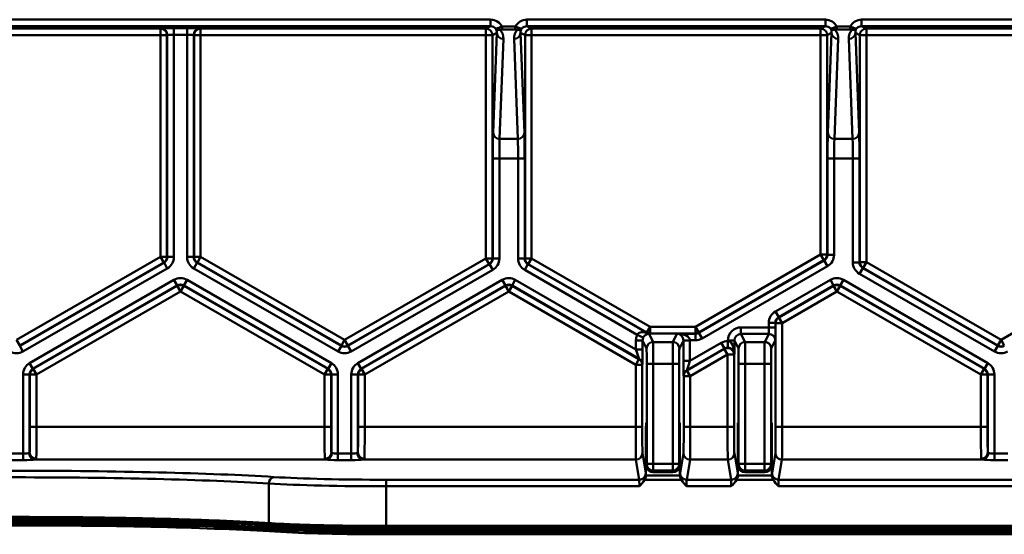
# Model space of a CAD drawing. Units: millimetres. Extents: x 1 to 1190, y 1 to 842.
# Drawn here: x 733 to 778, y 50 to 74 of the extents above; entities that cross this region are included whole.
import ezdxf

# ---------------------------------------------------------------- set-up
doc = ezdxf.new("R2010")
doc.units = ezdxf.units.MM

msp = doc.modelspace()

# ---------------------------------------------------------------- linework, layer by layer
at = {"color": 7, "linetype": 'Continuous', "lineweight": 50}
for p, q in [((710.564, 73.723), (754.908, 73.723)), ((754.908, 73.423), (710.564, 73.423)), ((754.691, 73.315), (754.908, 73.423)), ((754.908, 73.423), (754.908, 73.723)), ((755.436, 73.408), (755.436, 73.272)), ((755.436, 73.408), (756.036, 73.408)), ((756.036, 73.272), (756.036, 73.408)), ((756.564, 73.423), (756.564, 73.723)), ((756.564, 73.723), (770.208, 73.723)), ((770.208, 73.423), (756.564, 73.423)), ((756.564, 73.423), (756.781, 73.315)), ((769.991, 73.315), (770.208, 73.423)), ((770.208, 73.423), (770.208, 73.723)), ((770.736, 73.408), (770.736, 73.272)), ((770.736, 73.408), (771.336, 73.408)), ((771.336, 73.272), (771.336, 73.408)), ((771.864, 73.423), (771.864, 73.723)), ((771.864, 73.723), (783.848, 73.723)), ((783.848, 73.423), (771.864, 73.423)), ((771.864, 73.423), (772.081, 73.315)), ((726.656, 73.315), (739.816, 73.315)), ((739.816, 73.015), (726.656, 73.015)), ((739.816, 73.315), (739.832, 73.323)), ((739.816, 73.315), (739.816, 73.015)), ((740.116, 73.015), (739.816, 73.015)), ((739.816, 62.873), (739.816, 73.015)), ((740.132, 73.023), (740.116, 73.015)), ((740.116, 73.015), (740.116, 62.873)), ((740.132, 62.864), (740.132, 73.023)), ((740.432, 73.328), (741.04, 73.328)), ((740.432, 73.028), (740.432, 73.328)), ((741.04, 73.028), (740.432, 73.028)), ((740.432, 73.028), (740.432, 62.864)), ((741.04, 73.028), (741.04, 73.328)), ((741.04, 62.864), (741.04, 73.028)), ((741.34, 73.023), (741.34, 62.864)), ((741.356, 73.015), (741.34, 73.023)), ((741.356, 62.873), (741.356, 73.015)), ((741.356, 73.015), (741.656, 73.015)), ((741.64, 73.323), (741.656, 73.315)), ((741.656, 73.315), (754.691, 73.315)), ((741.656, 73.315), (741.656, 73.015)), ((754.691, 73.015), (741.656, 73.015)), ((741.656, 73.015), (741.656, 62.873)), ((754.691, 73.315), (754.691, 73.015)), ((754.691, 73.015), (754.991, 73.015)), ((754.691, 62.801), (754.691, 73.015)), ((755.193, 73.116), (754.991, 73.015)), ((754.991, 73.015), (754.991, 62.801)), ((755.02, 68.545), (755.193, 73.116)), ((756.036, 73.272), (755.436, 73.272)), ((756.481, 73.015), (756.279, 73.116)), ((756.279, 73.116), (756.452, 68.545)), ((756.481, 62.801), (756.481, 73.015)), ((756.781, 73.015), (756.481, 73.015)), ((756.781, 73.315), (769.991, 73.315)), ((756.781, 73.015), (756.781, 73.315)), ((769.991, 73.015), (756.781, 73.015)), ((756.781, 73.015), (756.781, 62.801)), ((769.991, 73.015), (769.991, 73.315)), ((769.991, 73.015), (770.291, 73.015)), ((769.991, 62.974), (769.991, 73.015)), ((770.493, 73.116), (770.291, 73.015)), ((770.291, 73.015), (770.291, 62.974)), ((770.32, 68.545), (770.493, 73.116)), ((771.336, 73.272), (770.736, 73.272)), ((771.781, 73.015), (771.579, 73.116)), ((771.579, 73.116), (771.752, 68.545)), ((771.781, 62.628), (771.781, 73.015)), ((771.781, 73.015), (772.081, 73.015)), ((772.081, 73.315), (783.631, 73.315)), ((772.081, 73.315), (772.081, 73.015)), ((783.631, 73.015), (772.081, 73.015)), ((772.081, 73.015), (772.081, 62.628)), ((755.493, 72.843), (755.32, 68.272)), ((756.152, 68.272), (755.979, 72.843)), ((770.793, 72.843), (770.62, 68.272)), ((771.452, 68.272), (771.279, 72.843)), ((755.32, 68.272), (756.152, 68.272)), ((770.62, 68.272), (771.452, 68.272)), ((755.007, 62.792), (755.007, 67.365)), ((755.007, 67.365), (755.307, 67.365)), ((756.165, 67.365), (755.307, 67.365)), ((755.307, 67.365), (755.307, 62.792)), ((756.465, 67.365), (756.165, 67.365)), ((756.165, 62.792), (756.165, 67.365)), ((756.465, 67.365), (756.465, 62.792)), ((770.307, 62.965), (770.307, 67.365)), ((770.307, 67.365), (770.607, 67.365)), ((771.465, 67.365), (770.607, 67.365)), ((770.607, 67.365), (770.607, 62.965)), ((771.765, 67.365), (771.465, 67.365)), ((771.465, 62.618), (771.465, 67.365)), ((771.765, 67.365), (771.765, 62.618)), ((733.236, 59.074), (739.816, 62.873)), ((739.966, 62.613), (733.386, 58.814)), ((733.386, 58.796), (739.982, 62.604)), ((739.816, 62.873), (739.966, 62.613)), ((740.116, 62.873), (739.816, 62.873)), ((739.982, 62.604), (739.966, 62.613)), ((739.982, 62.604), (740.132, 62.344)), ((740.116, 62.873), (740.132, 62.864)), ((740.132, 62.864), (740.432, 62.864)), ((741.34, 62.864), (741.04, 62.864)), ((741.34, 62.864), (741.356, 62.873)), ((741.49, 62.604), (741.34, 62.344)), ((741.356, 62.873), (741.656, 62.873)), ((741.506, 62.613), (741.49, 62.604)), ((741.49, 62.604), (748.086, 58.796)), ((741.506, 62.613), (741.656, 62.873)), ((748.086, 58.814), (741.506, 62.613)), ((741.656, 62.873), (748.236, 59.074)), ((748.236, 59.074), (754.691, 62.801)), ((754.691, 62.801), (754.841, 62.541)), ((754.691, 62.801), (754.991, 62.801)), ((754.991, 62.801), (755.007, 62.792)), ((755.007, 62.792), (755.307, 62.792)), ((756.465, 62.792), (756.165, 62.792)), ((756.465, 62.792), (756.481, 62.801)), ((756.781, 62.801), (756.481, 62.801)), ((756.631, 62.541), (756.781, 62.801)), ((756.781, 62.801), (762.203, 59.67)), ((764.268, 59.67), (769.991, 62.974)), ((770.141, 62.714), (764.418, 59.41)), ((764.422, 59.394), (770.157, 62.705)), ((769.991, 62.974), (770.291, 62.974)), ((770.141, 62.714), (769.991, 62.974)), ((770.157, 62.705), (770.141, 62.714)), ((770.157, 62.705), (770.307, 62.445)), ((770.291, 62.974), (770.307, 62.965)), ((770.307, 62.965), (770.607, 62.965)), ((771.765, 62.618), (771.465, 62.618)), ((771.765, 62.618), (771.781, 62.628)), ((771.781, 62.628), (772.081, 62.628)), ((771.931, 62.368), (772.081, 62.628)), ((772.081, 62.628), (778.236, 59.074)), ((740.132, 62.344), (733.536, 58.536)), ((747.936, 58.536), (741.34, 62.344)), ((754.841, 62.541), (748.386, 58.814)), ((748.386, 58.796), (754.857, 62.532)), ((755.007, 62.272), (748.536, 58.536)), ((754.857, 62.532), (754.841, 62.541)), ((754.857, 62.532), (755.007, 62.272)), ((756.615, 62.532), (756.465, 62.272)), ((761.61, 59.302), (756.465, 62.272)), ((756.631, 62.541), (756.615, 62.532)), ((756.615, 62.532), (762.049, 59.394)), ((762.053, 59.41), (756.631, 62.541)), ((770.307, 62.445), (764.572, 59.135)), ((771.765, 62.099), (771.915, 62.359)), ((771.931, 62.368), (771.915, 62.359)), ((771.915, 62.359), (778.086, 58.796)), ((778.086, 58.814), (771.931, 62.368)), ((778.236, 59.074), (783.631, 62.189)), ((733.84, 58.009), (740.436, 61.818)), ((740.586, 61.558), (740.436, 61.818)), ((740.886, 61.558), (741.036, 61.818)), ((741.036, 61.818), (747.632, 58.009)), ((748.84, 58.009), (755.436, 61.818)), ((755.436, 61.818), (755.586, 61.558)), ((756.036, 61.818), (755.886, 61.558)), ((756.036, 61.818), (761.552, 58.633)), ((767.925, 60.368), (770.436, 61.818)), ((770.586, 61.558), (770.436, 61.818)), ((770.886, 61.558), (771.036, 61.818)), ((771.036, 61.818), (777.632, 58.009)), ((777.936, 58.536), (771.765, 62.099)), ((740.586, 61.558), (733.99, 57.75)), ((734.006, 57.741), (740.586, 61.54)), ((740.736, 61.28), (734.156, 57.481)), ((740.586, 61.54), (740.586, 61.558)), ((740.736, 61.28), (740.586, 61.54)), ((740.736, 61.28), (740.886, 61.54)), ((747.316, 57.481), (740.736, 61.28)), ((747.482, 57.75), (740.886, 61.558)), ((740.886, 61.558), (740.886, 61.54)), ((740.886, 61.54), (747.466, 57.741)), ((755.586, 61.558), (748.99, 57.75)), ((749.006, 57.741), (755.586, 61.54)), ((755.736, 61.28), (749.156, 57.481)), ((755.586, 61.54), (755.586, 61.558)), ((755.736, 61.28), (755.586, 61.54)), ((755.736, 61.28), (755.886, 61.54)), ((761.538, 57.93), (755.736, 61.28)), ((761.696, 58.203), (755.886, 61.558)), ((755.886, 61.558), (755.886, 61.54)), ((755.886, 61.54), (761.688, 58.189)), ((770.586, 61.558), (768.075, 60.108)), ((768.083, 60.095), (770.586, 61.54)), ((770.736, 61.28), (768.233, 59.835)), ((770.586, 61.54), (770.586, 61.558)), ((770.586, 61.54), (770.736, 61.28)), ((770.886, 61.54), (770.736, 61.28)), ((777.316, 57.481), (770.736, 61.28)), ((777.482, 57.75), (770.886, 61.558)), ((770.886, 61.558), (770.886, 61.54)), ((770.886, 61.54), (777.466, 57.741)), ((768.075, 60.108), (767.925, 60.368)), ((768.075, 60.108), (768.083, 60.095)), ((768.083, 60.095), (768.233, 59.835)), ((762.049, 59.394), (762.053, 59.41)), ((762.053, 59.41), (762.203, 59.67)), ((762.203, 59.37), (762.203, 59.67)), ((762.203, 59.67), (764.268, 59.67)), ((764.268, 59.37), (764.268, 59.67)), ((764.418, 59.41), (764.268, 59.67)), ((764.418, 59.41), (764.422, 59.394)), ((766.351, 59.344), (766.351, 59.644)), ((766.351, 59.644), (767.625, 59.644)), ((767.625, 59.644), (767.625, 59.849)), ((767.925, 59.849), (767.625, 59.849)), ((767.925, 59.644), (767.625, 59.644)), ((767.925, 59.849), (767.925, 59.644)), ((767.933, 59.835), (767.925, 59.849)), ((767.933, 55.088), (767.933, 59.835)), ((767.933, 59.835), (768.233, 59.835)), ((768.233, 59.835), (768.233, 55.088)), ((733.236, 59.074), (733.386, 58.814)), ((748.236, 59.074), (748.086, 58.814)), ((748.236, 59.074), (748.386, 58.814)), ((761.552, 58.633), (761.552, 59.044)), ((761.852, 59.044), (761.552, 59.044)), ((761.881, 59.173), (761.61, 59.302)), ((761.852, 59.044), (761.852, 58.633)), ((762.037, 58.673), (761.852, 59.044)), ((762.148, 59.351), (762.337, 58.973)), ((762.203, 59.37), (762.199, 59.354)), ((764.268, 59.37), (762.203, 59.37)), ((762.337, 58.973), (763.235, 58.973)), ((763.235, 58.973), (763.425, 59.354)), ((763.425, 59.354), (764.272, 59.354)), ((763.72, 59.044), (763.535, 58.673)), ((763.72, 59.049), (764.02, 59.054)), ((763.72, 58.114), (763.72, 59.044)), ((763.72, 59.044), (764.02, 59.044)), ((764.272, 59.054), (764.02, 59.054)), ((764.02, 59.044), (764.02, 58.114)), ((764.272, 59.354), (764.268, 59.37)), ((764.272, 59.354), (764.272, 59.054)), ((764.422, 59.394), (764.572, 59.135)), ((765.752, 59.017), (765.749, 58.718)), ((766.052, 59.044), (765.752, 59.044)), ((765.752, 59.017), (765.752, 59.044)), ((766.052, 59.044), (766.052, 58.432)), ((766.237, 58.673), (766.052, 59.044)), ((766.351, 59.344), (766.537, 58.973)), ((767.62, 59.344), (766.351, 59.344)), ((766.537, 58.973), (767.435, 58.973)), ((767.435, 58.973), (767.62, 59.344)), ((767.92, 59.044), (767.735, 58.673)), ((778.236, 59.074), (778.086, 58.814)), ((778.236, 59.074), (778.386, 58.814)), ((733.386, 58.814), (733.386, 58.796)), ((733.386, 58.796), (733.536, 58.536)), ((748.086, 58.796), (747.936, 58.536)), ((748.086, 58.796), (748.086, 58.814)), ((748.386, 58.814), (748.386, 58.796)), ((748.386, 58.796), (748.536, 58.536)), ((761.852, 58.633), (761.552, 58.633)), ((765.596, 58.677), (763.875, 57.684)), ((763.883, 57.67), (765.588, 58.654)), ((764.02, 58.114), (765.446, 58.937)), ((765.446, 58.937), (765.596, 58.677)), ((765.588, 58.654), (765.596, 58.677)), ((765.738, 58.395), (765.588, 58.654)), ((777.936, 58.536), (778.086, 58.796)), ((778.086, 58.796), (778.086, 58.814)), ((761.538, 57.93), (761.688, 58.189)), ((761.688, 58.189), (761.696, 58.203)), ((763.72, 58.114), (764.02, 58.114)), ((765.738, 58.395), (764.033, 57.41)), ((765.738, 55.088), (765.738, 58.395)), ((765.738, 58.395), (766.038, 58.395)), ((766.052, 58.432), (766.038, 58.395)), ((766.038, 58.395), (766.038, 55.088)), ((733.99, 57.75), (733.84, 58.009)), ((733.99, 57.75), (734.006, 57.741)), ((734.156, 57.481), (734.006, 57.741)), ((747.316, 57.481), (747.466, 57.741)), ((747.466, 57.741), (747.482, 57.75)), ((747.482, 57.75), (747.632, 58.009)), ((748.84, 58.009), (748.99, 57.75)), ((748.99, 57.75), (749.006, 57.741)), ((749.156, 57.481), (749.006, 57.741)), ((761.538, 55.088), (761.538, 57.93)), ((761.538, 57.93), (761.838, 57.93)), ((761.846, 57.943), (761.838, 57.93)), ((761.838, 57.93), (761.838, 55.088)), ((762.043, 53.392), (762.043, 57.973)), ((762.043, 57.973), (762.343, 57.973)), ((762.343, 57.973), (762.343, 53.392)), ((763.229, 57.973), (762.343, 57.973)), ((763.229, 53.392), (763.229, 57.973)), ((763.529, 57.973), (763.229, 57.973)), ((763.529, 57.973), (763.529, 53.392)), ((763.875, 57.684), (763.883, 57.67)), ((764.033, 57.41), (763.883, 57.67)), ((766.243, 57.973), (766.543, 57.973)), ((766.243, 53.392), (766.243, 57.973)), ((766.543, 57.973), (766.543, 53.392)), ((767.429, 57.973), (766.543, 57.973)), ((767.429, 53.392), (767.429, 57.973)), ((767.729, 57.973), (767.429, 57.973)), ((767.729, 57.973), (767.729, 53.392)), ((777.466, 57.741), (777.316, 57.481)), ((777.466, 57.741), (777.482, 57.75)), ((777.482, 57.75), (777.632, 58.009)), ((733.54, 53.87), (733.54, 57.49)), ((733.84, 57.49), (733.54, 57.49)), ((733.84, 57.49), (733.84, 53.923)), ((733.856, 57.481), (733.84, 57.49)), ((733.856, 55.088), (733.856, 57.481)), ((734.156, 57.481), (733.856, 57.481)), ((734.156, 57.481), (734.156, 55.088)), ((747.316, 55.088), (747.316, 57.481)), ((747.316, 57.481), (747.616, 57.481)), ((747.632, 57.49), (747.616, 57.481)), ((747.616, 57.481), (747.616, 55.088)), ((747.632, 57.49), (747.932, 57.49)), ((747.632, 53.923), (747.632, 57.49)), ((747.932, 57.49), (747.932, 53.87)), ((748.54, 53.87), (748.54, 57.49)), ((748.54, 57.49), (748.84, 57.49)), ((748.84, 57.49), (748.84, 53.923)), ((748.856, 57.481), (748.84, 57.49)), ((748.856, 55.088), (748.856, 57.481)), ((749.156, 57.481), (748.856, 57.481)), ((749.156, 57.481), (749.156, 55.088)), ((763.733, 57.41), (763.725, 57.424)), ((763.733, 55.088), (763.733, 57.41)), ((764.033, 57.41), (763.733, 57.41)), ((764.033, 57.41), (764.033, 55.088)), ((777.616, 57.481), (777.316, 57.481)), ((777.316, 55.088), (777.316, 57.481)), ((777.632, 57.49), (777.616, 57.481)), ((777.616, 57.481), (777.616, 55.088)), ((777.632, 57.49), (777.932, 57.49)), ((777.632, 53.923), (777.632, 57.49)), ((777.932, 57.49), (777.932, 53.87)), ((734.156, 55.088), (733.856, 55.088)), ((734.156, 55.088), (747.316, 55.088)), ((747.316, 55.088), (747.616, 55.088)), ((749.156, 55.088), (748.856, 55.088)), ((749.156, 55.088), (761.538, 55.088)), ((761.538, 55.088), (761.838, 55.088)), ((762.009, 54.977), (762.009, 53.172)), ((762.027, 55.277), (762.012, 55.277)), ((762.029, 53.31), (762.029, 54.982)), ((763.542, 54.982), (763.542, 53.31)), ((763.56, 55.277), (763.545, 55.277)), ((763.563, 53.172), (763.563, 54.977)), ((764.033, 55.088), (763.733, 55.088)), ((764.033, 55.088), (765.738, 55.088)), ((765.738, 55.088), (766.038, 55.088)), ((766.209, 54.977), (766.209, 53.172)), ((766.227, 55.277), (766.212, 55.277)), ((766.229, 53.31), (766.229, 54.982)), ((767.742, 54.982), (767.742, 53.31)), ((767.76, 55.277), (767.745, 55.277)), ((767.763, 53.172), (767.763, 54.977)), ((767.933, 55.088), (768.233, 55.088)), ((768.233, 55.088), (777.316, 55.088)), ((777.616, 55.088), (777.316, 55.088)), ((732.932, 53.87), (733.54, 53.87)), ((733.54, 53.571), (732.932, 53.571)), ((733.54, 53.571), (733.54, 53.87)), ((747.381, 53.59), (734.091, 53.59)), ((747.932, 53.571), (747.932, 53.87)), ((747.932, 53.87), (748.54, 53.87)), ((748.54, 53.571), (747.932, 53.571)), ((748.54, 53.571), (748.54, 53.87)), ((761.548, 53.59), (749.091, 53.59)), ((761.701, 52.67), (761.548, 53.59)), ((761.848, 53.889), (762.001, 52.97)), ((763.57, 52.97), (763.723, 53.889)), ((764.023, 53.59), (763.87, 52.67)), ((765.748, 53.59), (764.023, 53.59)), ((765.901, 52.67), (765.748, 53.59)), ((766.048, 53.889), (766.201, 52.97)), ((767.77, 52.97), (767.923, 53.889)), ((768.223, 53.59), (768.07, 52.67)), ((777.381, 53.59), (768.223, 53.59)), ((777.932, 53.87), (778.54, 53.87)), ((777.932, 53.87), (777.932, 53.571)), ((778.54, 53.571), (777.932, 53.571)), ((762.029, 53.31), (762.043, 53.392)), ((762.043, 53.392), (762.343, 53.392)), ((762.343, 53.392), (763.229, 53.392)), ((762.343, 53.392), (762.343, 53.092)), ((763.529, 53.392), (763.229, 53.392)), ((763.229, 53.092), (763.229, 53.392)), ((763.529, 53.392), (763.542, 53.31)), ((766.229, 53.31), (766.243, 53.392)), ((766.243, 53.392), (766.543, 53.392)), ((766.543, 53.392), (767.429, 53.392)), ((766.543, 53.392), (766.543, 53.092)), ((767.729, 53.392), (767.429, 53.392)), ((767.429, 53.092), (767.429, 53.392)), ((767.729, 53.392), (767.742, 53.31)), ((750.128, 52.67), (750.128, 52.371)), ((750.128, 52.67), (761.701, 52.67)), ((763.626, 52.666), (761.946, 52.666)), ((762.007, 52.872), (762.005, 52.866)), ((762.005, 52.866), (763.566, 52.866)), ((763.565, 52.872), (762.007, 52.872)), ((762.343, 53.092), (762.329, 53.01)), ((762.329, 53.01), (763.242, 53.01)), ((763.229, 53.092), (762.343, 53.092)), ((763.242, 53.01), (763.229, 53.092)), ((763.566, 52.866), (763.565, 52.872)), ((763.87, 52.67), (765.901, 52.67)), ((767.826, 52.666), (766.146, 52.666)), ((766.207, 52.872), (766.205, 52.866)), ((766.205, 52.866), (767.766, 52.866)), ((767.765, 52.872), (766.207, 52.872)), ((766.543, 53.092), (766.529, 53.01)), ((766.529, 53.01), (767.442, 53.01)), ((767.429, 53.092), (766.543, 53.092)), ((767.442, 53.01), (767.429, 53.092)), ((767.766, 52.866), (767.765, 52.872)), ((768.07, 52.67), (830.601, 52.67)), ((744.778, 50.684), (744.778, 52.495)), ((761.706, 52.371), (750.128, 52.371)), ((750.128, 52.371), (750.128, 50.555)), ((765.906, 52.371), (763.865, 52.371)), ((830.606, 52.371), (768.065, 52.371)), ((744.796, 50.584), (744.797, 50.587)), ((745.007, 50.575), (745.007, 50.572)), ((745.007, 50.396), (745.007, 50.476)), ((750.128, 50.455), (750.128, 50.555)), ((750.128, 50.555), (848.172, 50.555)), ((750.128, 50.454), (750.128, 50.455)), ((848.172, 50.455), (750.128, 50.455)), ((750.128, 50.354), (750.128, 50.454)), ((750.128, 50.454), (848.172, 50.454)), ((848.172, 50.354), (750.128, 50.354)), ((750.128, 50.354), (750.128, 50.273)), ((750.128, 50.273), (848.172, 50.273)), ((750.128, 50.173), (848.172, 50.173))]:
    msp.add_line(p, q, dxfattribs=at)
at = {"color": 8, "linetype": 'Continuous', "lineweight": 50}
for p, q in [((762.029, 54.977), (762.009, 54.977)), ((763.563, 54.977), (763.542, 54.977)), ((766.229, 54.977), (766.209, 54.977)), ((767.763, 54.977), (767.742, 54.977)), ((762.009, 53.172), (762.063, 53.172)), ((763.509, 53.172), (763.563, 53.172)), ((766.209, 53.172), (766.263, 53.172)), ((767.709, 53.172), (767.763, 53.172)), ((750.128, 50.173), (750.128, 50.273))]:
    msp.add_line(p, q, dxfattribs=at)
at = {"color": 7, "linetype": 'Continuous', "lineweight": 50}
for centre, radius, start, end in [((755.452, 73.412), 0.184, 198.5037, 235.2664), ((756.02, 73.412), 0.184, 304.7336, 341.4963), ((770.752, 73.412), 0.184, 198.5037, 235.2664), ((771.32, 73.412), 0.184, 304.7336, 341.4963), ((739.816, 73.015), 0.3, 0.0069, 89.9865), ((739.832, 73.023), 0.3, 0.0069, 89.9865), ((741.64, 73.023), 0.3, 90.0135, 179.9931), ((741.656, 73.015), 0.3, 90.0135, 179.9931), ((754.691, 73.015), 0.3, 0.0069, 89.9865), ((755.482, 73.133), 0.29, 183.3797, 272.1353), ((755.99, 73.133), 0.29, 267.8647, 356.6203), ((756.781, 73.015), 0.3, 90.0135, 179.9931), ((769.991, 73.015), 0.3, 0.0069, 89.9865), ((770.782, 73.133), 0.29, 183.3797, 272.1353), ((771.29, 73.133), 0.29, 267.8647, 356.6203), ((772.081, 73.015), 0.3, 90.0135, 179.9931), ((755.309, 68.562), 0.29, 183.3797, 272.1353), ((756.162, 68.562), 0.29, 267.8647, 356.6203), ((770.609, 68.562), 0.29, 183.3797, 272.1353), ((771.462, 68.562), 0.29, 267.8647, 356.6203), ((739.816, 62.873), 0.3, 300.0107, 359.9893), ((741.656, 62.873), 0.3, 180.0107, 239.9893), ((754.691, 62.801), 0.3, 300.0107, 359.9893), ((756.781, 62.801), 0.3, 180.0107, 239.9893), ((769.991, 62.974), 0.3, 300.0107, 359.9893), ((772.081, 62.628), 0.3, 180.0107, 239.9893), ((740.736, 61.28), 0.3, 60.0107, 119.9893), ((755.736, 61.28), 0.3, 60.0107, 119.9893), ((770.736, 61.28), 0.3, 60.0107, 119.9893), ((768.233, 59.835), 0.3, 119.9984, 179.9903), ((762.152, 59.584), 0.233, 230.8191, 268.8854), ((762.203, 59.67), 0.3, 240.0047, 269.9953), ((764.268, 59.67), 0.3, 270.0047, 299.9953), ((762.337, 58.672), 0.3, 90.0069, 179.9865), ((762.199, 59.654), 0.3, 240.0047, 269.9953), ((763.235, 58.672), 0.3, 0.0135, 89.9931), ((766.537, 58.672), 0.3, 90.0069, 179.9865), ((767.435, 58.672), 0.3, 0.0135, 89.9931), ((767.62, 59.044), 0.3, 0.0135, 89.9931), ((748.236, 59.074), 0.3, 240.0107, 299.9893), ((765.738, 58.394), 0.3, 0.025, 119.9788), ((778.236, 59.074), 0.3, 240.0107, 299.9893), ((761.538, 57.93), 0.3, 0.0097, 60.0016), ((761.546, 57.943), 0.3, 0.0097, 60.0016), ((734.156, 57.481), 0.3, 120.0107, 179.9893), ((747.316, 57.481), 0.3, 0.0107, 59.9893), ((749.156, 57.481), 0.3, 120.0107, 179.9893), ((764.025, 57.424), 0.3, 119.9984, 179.9903), ((764.033, 57.41), 0.3, 119.9984, 179.9903), ((777.316, 57.481), 0.3, 0.0107, 59.9893), ((734.111, 53.885), 0.296, 179.0842, 266.1316), ((734.137, 53.929), 0.297, 181.1494, 270.5598), ((747.335, 53.929), 0.297, 269.4402, 358.8506), ((747.361, 53.885), 0.296, 273.8684, 0.9158), ((749.111, 53.885), 0.296, 179.0842, 266.1316), ((749.137, 53.929), 0.297, 181.1494, 270.5598), ((761.548, 53.89), 0.3, 269.9925, 359.9311), ((764.023, 53.89), 0.3, 180.0689, 270.0075), ((765.748, 53.89), 0.3, 269.9925, 359.9311), ((768.223, 53.89), 0.3, 180.0689, 270.0075), ((777.335, 53.929), 0.297, 269.4402, 358.8506), ((777.361, 53.885), 0.296, 273.8684, 0.9158), ((762.343, 53.392), 0.3, 180.0689, 270.0075), ((763.229, 53.392), 0.3, 269.9925, 359.9311), ((766.543, 53.392), 0.3, 180.0689, 270.0075), ((767.429, 53.392), 0.3, 269.9925, 359.9311), ((745.06, 52.517), 0.283, 100.8094, 184.3295), ((761.702, 52.97), 0.3, 269.9925, 359.9311), ((763.87, 52.97), 0.3, 180.0689, 270.0075), ((765.902, 52.97), 0.3, 269.9925, 359.9311), ((768.07, 52.97), 0.3, 180.0689, 270.0075), ((744.818, 50.675), 0.0901, 172.2519, 256.3177), ((744.867, 50.672), 0.0902, 172.3774, 256.5153), ((744.775, 50.497), 0.0899, 352.057, 76.0356), ((744.917, 50.488), 0.0902, 352.4158, 76.6038), ((745.03, 50.661), 0.0896, 171.7037, 255.5665), ((744.986, 50.484), 0.0899, 352.1209, 76.1965), ((745.093, 50.382), 0.087, 171.1436, 263.7176)]:
    msp.add_arc(centre, radius, start, end, dxfattribs=at)
for centre, major_axis, ratio, start_param, end_param in [((754.907, 73.123), (0.537, 0.268), 0.99981, 0.031544, 1.107103), ((754.907, 73.123), (0.268, 0.134), 0.999429, 0.224564, 1.107103), ((756.564, 73.123), (-0.537, 0.268), 0.99981, 5.176082, 6.251641), ((756.564, 73.123), (0.268, -0.134), 0.999429, 2.03449, 2.917028), ((770.207, 73.123), (0.537, 0.268), 0.99981, 0.031544, 1.107103), ((770.207, 73.123), (0.268, 0.134), 0.999429, 0.224564, 1.107103), ((771.864, 73.123), (-0.537, 0.268), 0.99981, 5.176082, 6.251641), ((771.864, 73.123), (0.268, -0.134), 0.999429, 2.03449, 2.917028), ((740.432, 73.323), (0.6, 0), 0.008727, 1.570796, 3.124139), ((740.432, 73.023), (0.3, 0), 0.017454, 1.570796, 3.124139), ((741.04, 73.323), (0.6, 0), 0.008727, 0.017453, 1.570796), ((741.04, 73.023), (0.3, 0), 0.017454, 0.017453, 1.570796), ((754.893, 73.116), (0.174, 0.268), 0.918708, 5.250152, 5.938257), ((754.893, 72.843), (0.331, 0.523), 0.958135, 5.258522, 6.009569), ((756.579, 72.843), (-0.331, 0.523), 0.958135, 0.273616, 1.024664), ((756.579, 73.116), (-0.174, 0.268), 0.918708, 0.344928, 1.033033), ((770.193, 73.116), (0.174, 0.268), 0.918708, 5.250152, 5.938257), ((770.193, 72.843), (0.331, 0.523), 0.958135, 5.258522, 6.009569), ((771.879, 72.843), (-0.331, 0.523), 0.958135, 0.273616, 1.024664), ((771.879, 73.116), (-0.174, 0.268), 0.918708, 0.344928, 1.033033), ((755.03, 67.365), (0, 1.3), 0.017455, 0.432408, 1.570796), ((756.442, 67.365), (0, 1.3), 0.017455, 4.712389, 5.850778), ((770.33, 67.365), (0, 1.3), 0.017455, 0.432408, 1.570796), ((771.742, 67.365), (0, 1.3), 0.017455, 4.712389, 5.850778), ((755.33, 67.365), (0, 1), 0.022692, 0.432408, 1.570796), ((756.142, 67.365), (0, 1), 0.022692, 4.712389, 5.850778), ((770.63, 67.365), (0, 1), 0.022692, 0.432408, 1.570796), ((771.442, 67.365), (0, 1), 0.022692, 4.712389, 5.850778), ((739.832, 62.864), (0.26, -0.15), 0.999391, 5.759674, 6.806696), ((739.832, 62.864), (0.52, -0.3), 0.999797, 5.759674, 6.806696), ((741.64, 62.864), (-0.52, -0.3), 0.999797, 5.759674, 6.806696), ((741.64, 62.864), (0.26, 0.15), 0.999391, 2.618082, 3.665103), ((754.707, 62.792), (0.26, -0.15), 0.999391, 5.759674, 6.806696), ((754.707, 62.792), (0.52, -0.3), 0.999797, 5.759674, 6.806696), ((756.765, 62.792), (-0.52, -0.3), 0.999797, 5.759674, 6.806696), ((756.765, 62.792), (0.26, 0.15), 0.999391, 2.618082, 3.665103), ((770.007, 62.965), (0.26, -0.15), 0.999391, 5.759674, 6.806696), ((770.007, 62.965), (0.52, -0.3), 0.999797, 5.759674, 6.806696), ((772.065, 62.619), (0.52, 0.3), 0.999797, 2.618082, 3.665103), ((772.065, 62.619), (0.26, 0.15), 0.999391, 2.618082, 3.665103), ((740.736, 61.298), (0, -0.6), 0.999797, 2.618082, 3.665103), ((755.736, 61.298), (0, -0.6), 0.999797, 2.618082, 3.665103), ((770.736, 61.298), (0, -0.6), 0.999797, 2.618082, 3.665103), ((740.736, 61.298), (0, 0.3), 0.999391, 5.759674, 6.806696), ((755.736, 61.298), (0, 0.3), 0.999391, 5.759674, 6.806696), ((770.736, 61.298), (0, 0.3), 0.999391, 5.759674, 6.806696), ((768.225, 59.849), (0.3, -0.52), 0.999848, 3.141637, 4.188768), ((768.225, 59.849), (-0.15, 0.26), 0.999543, 0.000044, 1.047176), ((760.999, 59.654), (1.05, -0.26), 0.005369, 5.993042, 6.284335), ((766.352, 59.044), (-0.268, 0.537), 0.99981, 5.819644, 7.390288), ((767.62, 59.644), (0, 0.3), 0.017454, 3.159046, 4.712389), ((767.92, 59.644), (0, 0.6), 0.008727, 3.159046, 4.712389), ((762.152, 59.044), (-0.268, 0.537), 0.99981, 0.662895, 1.107103), ((762.152, 59.044), (-0.134, 0.268), 0.999429, 0.662895, 1.107103), ((760.999, 59.354), (1.2, 0), 0.008726, 5.989555, 6.280849), ((762.337, 57.973), (0, 1), 0.006109, 4.712389, 6.265732), ((763.235, 57.973), (0, 1), 0.006109, 0.017453, 1.570796), ((763.425, 59.054), (-0.158, 0.259), 0.961645, 4.165293, 5.718636), ((763.425, 59.054), (0.595, -0.007), 0.504253, 0.023406, 1.576749), ((763.42, 59.044), (0.134, 0.268), 0.999429, 5.176082, 5.193383), ((763.42, 59.044), (0.268, 0.537), 0.99981, 5.176082, 5.193383), ((764.272, 59.654), (-0.078, 0.29), 0.99951, 2.879834, 3.403351), ((764.272, 59.654), (-0.155, 0.58), 0.999837, 2.879834, 3.403351), ((765.746, 58.417), (0.196, 0.567), 0.999645, 0.324838, 0.856877), ((765.752, 58.432), (-0.004, 0.585), 0.512722, 4.709277, 6.271346), ((766.352, 59.044), (-0.134, 0.268), 0.999429, 5.819644, 7.390288), ((766.537, 57.973), (0, 1), 0.006109, 4.712389, 6.265732), ((767.435, 57.973), (0, 1), 0.006109, 0.017453, 1.570796), ((733.236, 59.056), (0, -0.6), 0.999797, 5.759674, 6.806696), ((748.236, 59.056), (0, -0.6), 0.999797, 5.759674, 6.806696), ((748.236, 59.056), (0, 0.3), 0.999391, 2.618082, 3.665103), ((761.546, 58.636), (-0.15, 0.433), 0.008636, 3.149072, 4.702415), ((761.846, 58.636), (0, 0.693), 0.007558, 3.154682, 4.708025), ((762.037, 57.973), (0, 0.7), 0.008727, 4.712389, 6.265732), ((763.535, 57.973), (0, 0.7), 0.008727, 0.017453, 1.570796), ((765.746, 58.417), (0.098, 0.284), 0.998935, 0.324838, 0.856877), ((765.752, 58.432), (0.296, -0.049), 0.94776, 0.172256, 1.734326), ((766.237, 57.973), (0, 0.7), 0.008727, 4.712389, 6.265732), ((767.735, 57.973), (0, 0.7), 0.008727, 0.017453, 1.570796), ((778.236, 59.056), (0, -0.6), 0.999797, 5.759674, 6.806696), ((778.236, 59.056), (0, 0.3), 0.999391, 2.618082, 3.665103), ((763.725, 58.117), (0, 0.693), 0.007558, 1.57516, 3.128503), ((764.025, 58.117), (0.15, 0.433), 0.008636, 1.58077, 3.134113), ((734.14, 57.49), (-0.52, 0.3), 0.999797, 5.759674, 6.806696), ((734.14, 57.49), (0.26, -0.15), 0.999391, 2.618082, 3.665103), ((747.332, 57.49), (0.26, 0.15), 0.999391, 5.759674, 6.806696), ((747.332, 57.49), (0.52, 0.3), 0.999797, 5.759674, 6.806696), ((749.14, 57.49), (-0.52, 0.3), 0.999797, 5.759674, 6.806696), ((749.14, 57.49), (0.26, -0.15), 0.999391, 2.618082, 3.665103), ((777.332, 57.49), (0.26, 0.15), 0.999391, 5.759674, 6.806696), ((777.332, 57.49), (0.52, 0.3), 0.999797, 5.759674, 6.806696), ((733.835, 55.088), (0, 1.2), 0.017455, 3.385271, 4.712389), ((734.135, 55.088), (0, 1.5), 0.013964, 3.385271, 4.712389), ((747.337, 55.088), (0, 1.5), 0.013964, 1.570796, 2.897914), ((747.637, 55.088), (0, 1.2), 0.017455, 1.570796, 2.897914), ((748.835, 55.088), (0, 1.2), 0.017455, 3.385271, 4.712389), ((749.135, 55.088), (0, 1.5), 0.013964, 3.385271, 4.712389), ((761.549, 55.088), (0, 1.5), 0.006981, 1.570796, 3.089233), ((761.849, 55.088), (0, 1.2), 0.008727, 1.570796, 3.089233), ((762.012, 54.977), (0, 0.3), 0.008727, 0, 1.570796), ((762.027, 54.977), (0, 0.3), 0.008727, 4.729842, 6.283185), ((763.545, 54.977), (0, 0.3), 0.008727, 0, 1.553343), ((763.56, 54.977), (0, 0.3), 0.008727, 4.712389, 6.283185), ((763.723, 55.088), (0, 1.2), 0.008727, 3.193953, 4.712389), ((764.023, 55.088), (0, 1.5), 0.006981, 3.193953, 4.712389), ((765.749, 55.088), (0, 1.5), 0.006981, 1.570796, 3.089233), ((766.049, 55.088), (0, 1.2), 0.008727, 1.570796, 3.089233), ((766.212, 54.977), (0, 0.3), 0.008727, 0, 1.570796), ((766.227, 54.977), (0, 0.3), 0.008727, 4.729842, 6.283185), ((767.745, 54.977), (0, 0.3), 0.008727, 0, 1.553343), ((767.76, 54.977), (0, 0.3), 0.008727, 4.712389, 6.283185), ((767.923, 55.088), (0, 1.2), 0.008727, 3.193953, 4.712389), ((768.223, 55.088), (0, 1.5), 0.006981, 3.193953, 4.712389), ((777.337, 55.088), (0, 1.5), 0.013964, 1.570796, 2.897914), ((777.637, 55.088), (0, 1.2), 0.017455, 1.570796, 2.897914), ((733.54, 53.902), (0.3, 0), 0.104816, 4.712389, 5.87676), ((733.54, 53.602), (0.6, 0), 0.052408, 4.712389, 5.87676), ((747.932, 53.602), (0.6, 0), 0.052408, 3.548018, 4.712389), ((747.932, 53.902), (0.3, 0), 0.104816, 3.548018, 4.712389), ((748.54, 53.902), (0.3, 0), 0.104816, 4.712389, 5.87676), ((748.54, 53.602), (0.6, 0), 0.052408, 4.712389, 5.87676), ((777.932, 53.602), (0.6, 0), 0.052408, 3.548018, 4.712389), ((777.932, 53.902), (0.3, 0), 0.104816, 3.548018, 4.712389), ((762.006, 53.172), (0, 0.3), 0.008727, 3.193953, 4.712389), ((762.329, 53.31), (0.093, 0.285), 0.999482, 1.885168, 3.455508), ((763.242, 53.31), (-0.093, 0.285), 0.999482, 2.827678, 4.398017), ((763.565, 53.172), (0, 0.3), 0.008727, 1.570796, 3.089233), ((766.206, 53.172), (0, 0.3), 0.008727, 3.193953, 4.712389), ((766.529, 53.31), (0.093, 0.285), 0.999482, 1.885168, 3.455508), ((767.442, 53.31), (-0.093, 0.285), 0.999482, 2.827678, 4.398017), ((767.765, 53.172), (0, 0.3), 0.008727, 1.570796, 3.089233), ((733.236, 52.275), (15.4, 0), 0.052408, 0.700757, 2.440836), ((733.236, 51.975), (15.1, 0), 0.053449, 0.700757, 2.440836), ((750.128, 53.021), (6.7, 0), 0.052408, 3.84235, 4.712389), ((761.701, 52.371), (0, 0.3), 0.017454, 4.712389, 6.230825), ((762.001, 52.371), (0, 0.6), 0.008727, 5.58196, 6.230825), ((762.006, 52.666), (0, 0.2), 0.008727, 0.05236, 0.615817), ((763.566, 52.666), (0, 0.2), 0.008727, 5.667368, 6.230825), ((763.57, 52.371), (0, 0.6), 0.008727, 0.05236, 0.701226), ((763.87, 52.371), (0, 0.3), 0.017454, 0.05236, 1.570796), ((765.901, 52.371), (0, 0.3), 0.017454, 4.712389, 6.230825), ((766.201, 52.371), (0, 0.6), 0.008727, 5.58196, 6.230825), ((766.206, 52.666), (0, 0.2), 0.008727, 0.05236, 0.615817), ((767.766, 52.666), (0, 0.2), 0.008727, 5.667368, 6.230825), ((767.77, 52.371), (0, 0.6), 0.008727, 0.05236, 0.701226), ((768.07, 52.371), (0, 0.3), 0.017454, 0.05236, 1.570796), ((750.128, 52.722), (7, 0), 0.050162, 3.84235, 4.712389), ((733.236, 49.772), (15.5, 0), 0.052408, 0.700757, 2.440836), ((733.236, 49.872), (15.4, 0), 0.052748, 0.700757, 2.440836), ((750.128, 50.619), (6.7, 0), 0.051626, 3.84235, 4.712389), ((750.128, 50.519), (6.6, 0), 0.052408, 3.84235, 4.712389)]:
    msp.add_ellipse(centre, major_axis=major_axis, ratio=ratio, start_param=start_param, end_param=end_param, dxfattribs=at)
for points, knots in [([(755.278, 73.353), (755.24, 73.335), (755.208, 73.323), (755.161, 73.309), (755.145, 73.307), (755.139, 73.313)], [0, 0, 0, 0, 0.5, 0.5, 1, 1, 1, 1]), ([(756.194, 73.353), (756.232, 73.335), (756.264, 73.323), (756.311, 73.309), (756.326, 73.307), (756.332, 73.313)], [0, 0, 0, 0, 0.5, 0.5, 1, 1, 1, 1]), ([(770.578, 73.353), (770.54, 73.335), (770.508, 73.323), (770.461, 73.309), (770.445, 73.307), (770.439, 73.313)], [0, 0, 0, 0, 0.5, 0.5, 1, 1, 1, 1]), ([(771.494, 73.353), (771.532, 73.335), (771.564, 73.323), (771.611, 73.309), (771.626, 73.307), (771.632, 73.313)], [0, 0, 0, 0, 0.5, 0.5, 1, 1, 1, 1]), ([(755.436, 73.272), (755.418, 73.272), (755.401, 73.271), (755.384, 73.268), (755.371, 73.267), (755.358, 73.264), (755.347, 73.261)], [0, 0, 0, 0, 0.00005181077, 0.00005181077, 0.00005181077, 0.00009333765, 0.00009333765, 0.00009333765, 0.00009333765]), ([(756.124, 73.261), (756.113, 73.264), (756.101, 73.267), (756.087, 73.268), (756.071, 73.271), (756.053, 73.272), (756.036, 73.272)], [0, 0, 0, 0, 0.00004163005, 0.00004163005, 0.00004163005, 0.00009356955, 0.00009356955, 0.00009356955, 0.00009356955]), ([(770.736, 73.272), (770.718, 73.272), (770.701, 73.271), (770.684, 73.268), (770.671, 73.267), (770.658, 73.264), (770.647, 73.261)], [0, 0, 0, 0, 0.00005181077, 0.00005181077, 0.00005181077, 0.00009333765, 0.00009333765, 0.00009333765, 0.00009333765]), ([(771.424, 73.261), (771.413, 73.264), (771.401, 73.267), (771.387, 73.268), (771.371, 73.271), (771.353, 73.272), (771.336, 73.272)], [0, 0, 0, 0, 0.00004163005, 0.00004163005, 0.00004163005, 0.00009356955, 0.00009356955, 0.00009356955, 0.00009356955]), ([(761.61, 59.302), (761.625, 59.341), (761.657, 59.371), (761.725, 59.407), (761.763, 59.416), (761.836, 59.424), (761.872, 59.423), (761.941, 59.416), (761.975, 59.41), (762.005, 59.404)], [0, 0, 0, 0, 0.25, 0.25, 0.5, 0.5, 0.75, 0.75, 1, 1, 1, 1]), ([(762.148, 59.351), (762.121, 59.35), (762.08, 59.344), (762.009, 59.312), (761.984, 59.297), (761.93, 59.25), (761.901, 59.216), (761.881, 59.173)], [0, 0, 0, 0, 0.5, 0.5, 0.75, 0.75, 1, 1, 1, 1]), ([(762.005, 52.829), (762.004, 52.809), (761.998, 52.783), (761.977, 52.726), (761.961, 52.696), (761.946, 52.666)], [0, 0, 0, 0, 0.5, 0.5, 1, 1, 1, 1]), ([(763.626, 52.666), (763.611, 52.696), (763.595, 52.726), (763.573, 52.783), (763.567, 52.809), (763.567, 52.829)], [0, 0, 0, 0, 0.5, 0.5, 1, 1, 1, 1]), ([(766.205, 52.829), (766.204, 52.809), (766.198, 52.783), (766.177, 52.726), (766.161, 52.696), (766.146, 52.666)], [0, 0, 0, 0, 0.5, 0.5, 1, 1, 1, 1]), ([(767.826, 52.666), (767.811, 52.696), (767.795, 52.726), (767.773, 52.783), (767.767, 52.809), (767.767, 52.829)], [0, 0, 0, 0, 0.5, 0.5, 1, 1, 1, 1]), ([(744.797, 50.587), (744.439, 50.609), (744.057, 50.63), (743.261, 50.67), (742.844, 50.688), (741.976, 50.722), (741.525, 50.738), (740.585, 50.768), (740.095, 50.782), (738.6, 50.818), (737.566, 50.836), (735.963, 50.855), (735.416, 50.859), (734.322, 50.865), (733.776, 50.867), (732.686, 50.867), (732.142, 50.865), (731.054, 50.859), (730.509, 50.855), (728.895, 50.836), (727.862, 50.818), (726.374, 50.782), (725.888, 50.768), (724.942, 50.738), (724.488, 50.722), (723.185, 50.671), (722.391, 50.631), (721.675, 50.587)], [0, 0, 0, 0, 0.0625, 0.0625, 0.125, 0.125, 0.1875, 0.1875, 0.25, 0.25, 0.375, 0.375, 0.4375, 0.4375, 0.5, 0.5, 0.5625, 0.5625, 0.625, 0.625, 0.75, 0.75, 0.8125, 0.8125, 0.875, 0.875, 1, 1, 1, 1]), ([(721.675, 50.584), (721.764, 50.59), (721.857, 50.595), (722.043, 50.606), (722.325, 50.622), (722.617, 50.638), (723.215, 50.667), (723.633, 50.686), (724.504, 50.72), (724.958, 50.737), (725.904, 50.766), (726.392, 50.78), (727.881, 50.816), (728.912, 50.834), (730.521, 50.853), (731.066, 50.858), (732.152, 50.864), (732.695, 50.865), (733.783, 50.865), (734.327, 50.864), (735.415, 50.857), (735.962, 50.853), (737.565, 50.834), (738.596, 50.816), (740.088, 50.78), (740.579, 50.766), (741.52, 50.736), (741.972, 50.72), (742.841, 50.686), (743.258, 50.667), (743.855, 50.638), (744.05, 50.627), (744.335, 50.611), (744.429, 50.606), (744.614, 50.595), (744.707, 50.59), (744.796, 50.584)], [0, 0, 0, 0, 0.015625, 0.015625, 0.03125, 0.0625, 0.0625, 0.125, 0.125, 0.1875, 0.1875, 0.25, 0.25, 0.375, 0.375, 0.4375, 0.4375, 0.5, 0.5, 0.5625, 0.5625, 0.625, 0.625, 0.75, 0.75, 0.8125, 0.8125, 0.875, 0.875, 0.9375, 0.9375, 0.96875, 0.96875, 0.984375, 0.984375, 1, 1, 1, 1]), ([(721.743, 50.687), (722.455, 50.731), (723.245, 50.77), (724.541, 50.822), (724.992, 50.838), (725.932, 50.868), (726.416, 50.882), (727.894, 50.917), (728.921, 50.936), (730.525, 50.955), (731.068, 50.959), (732.148, 50.965), (732.689, 50.967), (733.773, 50.967), (734.316, 50.965), (735.402, 50.959), (735.946, 50.955), (737.54, 50.936), (738.567, 50.918), (740.054, 50.882), (740.541, 50.868), (741.475, 50.838), (741.924, 50.822), (742.787, 50.788), (743.201, 50.769), (743.993, 50.73), (744.373, 50.709), (744.729, 50.687)], [0, 0, 0, 0, 0.125, 0.125, 0.1875, 0.1875, 0.25, 0.25, 0.375, 0.375, 0.4375, 0.4375, 0.5, 0.5, 0.5625, 0.5625, 0.625, 0.625, 0.75, 0.75, 0.8125, 0.8125, 0.875, 0.875, 0.9375, 0.9375, 1, 1, 1, 1]), ([(744.864, 50.484), (744.137, 50.529), (743.335, 50.569), (742.024, 50.62), (741.569, 50.637), (740.622, 50.666), (740.129, 50.68), (738.629, 50.716), (737.591, 50.734), (735.978, 50.753), (735.429, 50.757), (734.333, 50.764), (733.786, 50.765), (732.692, 50.765), (732.146, 50.764), (731.053, 50.758), (730.504, 50.753), (728.886, 50.734), (727.849, 50.716), (726.352, 50.68), (725.861, 50.667), (724.909, 50.637), (724.452, 50.621), (723.138, 50.569), (722.335, 50.529), (721.608, 50.484)], [0, 0, 0, 0, 0.125, 0.125, 0.1875, 0.1875, 0.25, 0.25, 0.375, 0.375, 0.4375, 0.4375, 0.5, 0.5, 0.5625, 0.5625, 0.625, 0.625, 0.75, 0.75, 0.8125, 0.8125, 0.875, 0.875, 1, 1, 1, 1]), ([(744.778, 50.684), (744.795, 50.683), (744.813, 50.682), (744.831, 50.681), (744.849, 50.68), (744.867, 50.679), (744.886, 50.677), (744.904, 50.676), (744.922, 50.675), (744.941, 50.674)], [0, 0, 0, 0, 0.0000820931, 0.0000820931, 0.0000820931, 0.00016527, 0.00016527, 0.00016527, 0.0002484587, 0.0002484587, 0.0002484587, 0.0002484587]), ([(744.796, 50.584), (744.796, 50.584), (744.796, 50.584), (744.796, 50.584), (744.832, 50.582), (744.867, 50.58), (744.902, 50.578), (744.914, 50.577), (744.926, 50.576), (744.938, 50.576)], [-0.00000006, -0.00000006, -0.00000006, -0.00000006, 0, 0, 0, 0.000161654, 0.000161654, 0.000161654, 0.0002186857, 0.0002186857, 0.0002186857, 0.0002186857]), ([(744.846, 50.584), (744.83, 50.585), (744.813, 50.586), (744.797, 50.587), (744.797, 50.587), (744.797, 50.587), (744.797, 50.587)], [0, 0, 0, 0, 0.00007614905, 0.00007614905, 0.00007614905, 0.00007620905, 0.00007620905, 0.00007620905, 0.00007620905]), ([(745.007, 50.575), (745.007, 50.575), (745.007, 50.575), (745.007, 50.575), (744.989, 50.576), (744.971, 50.577), (744.953, 50.578), (744.934, 50.579), (744.916, 50.58), (744.899, 50.581), (744.881, 50.582), (744.863, 50.583), (744.846, 50.584)], [-0.00000006, -0.00000006, -0.00000006, -0.00000006, 0, 0, 0, 0.0000820076, 0.0000820076, 0.0000820076, 0.0001640635, 0.0001640635, 0.0001640635, 0.0002450496, 0.0002450496, 0.0002450496, 0.0002450496]), ([(745.007, 50.476), (744.995, 50.477), (744.982, 50.477), (744.97, 50.478), (744.935, 50.48), (744.899, 50.482), (744.864, 50.484)], [0, 0, 0, 0, 0.0000574487, 0.0000574487, 0.0000574487, 0.0002203506, 0.0002203506, 0.0002203506, 0.0002203506]), ([(744.938, 50.576), (744.961, 50.574), (744.984, 50.573), (745.007, 50.572), (745.007, 50.572), (745.007, 50.572), (745.007, 50.572)], [0, 0, 0, 0, 0.0001057335, 0.0001057335, 0.0001057335, 0.0001057935, 0.0001057935, 0.0001057935, 0.0001057935]), ([(744.941, 50.674), (745.27, 50.655), (745.633, 50.638), (746.428, 50.608), (746.849, 50.596), (747.512, 50.581), (747.738, 50.577), (748.203, 50.569), (748.44, 50.566), (749.154, 50.558), (749.638, 50.555), (750.128, 50.555)], [0, 0, 0, 0, 0.25, 0.25, 0.5, 0.5, 0.625, 0.625, 0.75, 0.75, 1, 1, 1, 1]), ([(750.128, 50.455), (750.008, 50.455), (749.887, 50.456), (749.646, 50.456), (749.527, 50.457), (749.169, 50.459), (748.932, 50.461), (748.462, 50.466), (748.228, 50.469), (747.77, 50.477), (747.546, 50.481), (746.892, 50.497), (746.476, 50.508), (745.887, 50.531), (745.7, 50.539), (745.431, 50.552), (745.343, 50.556), (745.172, 50.565), (745.088, 50.57), (745.007, 50.575)], [0, 0, 0, 0, 0.0625, 0.0625, 0.125, 0.125, 0.25, 0.25, 0.375, 0.375, 0.5, 0.5, 0.75, 0.75, 0.875, 0.875, 0.9375, 0.9375, 1, 1, 1, 1]), ([(745.007, 50.572), (745.326, 50.553), (745.684, 50.536), (746.452, 50.507), (746.866, 50.495), (747.751, 50.475), (748.21, 50.467), (749.16, 50.456), (749.642, 50.454), (750.128, 50.454)], [0, 0, 0, 0, 0.25, 0.25, 0.5, 0.5, 0.75, 0.75, 1, 1, 1, 1]), ([(750.128, 50.354), (749.648, 50.354), (749.174, 50.356), (748.236, 50.367), (747.783, 50.375), (746.91, 50.395), (746.502, 50.407), (745.743, 50.436), (745.39, 50.453), (745.075, 50.472)], [0, 0, 0, 0, 0.25, 0.25, 0.5, 0.5, 0.75, 0.75, 1, 1, 1, 1])]:
    msp.add_open_spline(points, degree=3, knots=knots, dxfattribs=at)
for points in [[(755.278, 73.353), (755.323, 73.375), (755.378, 73.394), (755.436, 73.408)], [(756.036, 73.408), (756.094, 73.394), (756.149, 73.375), (756.194, 73.353)], [(770.578, 73.353), (770.623, 73.375), (770.678, 73.394), (770.736, 73.408)], [(771.336, 73.408), (771.394, 73.394), (771.449, 73.375), (771.494, 73.353)], [(755.347, 73.261), (755.261, 73.241), (755.183, 73.263), (755.139, 73.313)], [(756.124, 73.261), (756.211, 73.241), (756.289, 73.263), (756.332, 73.313)], [(770.647, 73.261), (770.561, 73.241), (770.483, 73.263), (770.439, 73.313)], [(771.424, 73.261), (771.511, 73.241), (771.589, 73.263), (771.632, 73.313)], [(733.815, 53.889), (733.832, 53.893), (733.839, 53.905), (733.84, 53.923)], [(734.14, 53.632), (734.138, 53.608), (734.123, 53.595), (734.091, 53.59)], [(747.381, 53.59), (747.349, 53.595), (747.333, 53.608), (747.332, 53.632)], [(747.632, 53.923), (747.633, 53.905), (747.64, 53.893), (747.656, 53.889)], [(748.815, 53.889), (748.832, 53.893), (748.839, 53.905), (748.84, 53.923)], [(749.14, 53.632), (749.138, 53.608), (749.123, 53.595), (749.091, 53.59)], [(777.381, 53.59), (777.349, 53.595), (777.333, 53.608), (777.332, 53.632)], [(777.632, 53.923), (777.633, 53.905), (777.64, 53.893), (777.656, 53.889)], [(761.946, 52.666), (761.887, 52.552), (761.796, 52.46), (761.706, 52.371)], [(763.626, 52.666), (763.685, 52.552), (763.776, 52.46), (763.865, 52.371)], [(766.146, 52.666), (766.087, 52.552), (765.996, 52.46), (765.906, 52.371)], [(767.826, 52.666), (767.885, 52.552), (767.976, 52.46), (768.065, 52.371)], [(744.729, 50.687), (744.745, 50.686), (744.761, 50.685), (744.778, 50.684)], [(745.075, 50.472), (745.052, 50.473), (745.029, 50.475), (745.007, 50.476)]]:
    msp.add_open_spline(points, degree=3, dxfattribs=at)

doc.saveas('drawing.dxf')
